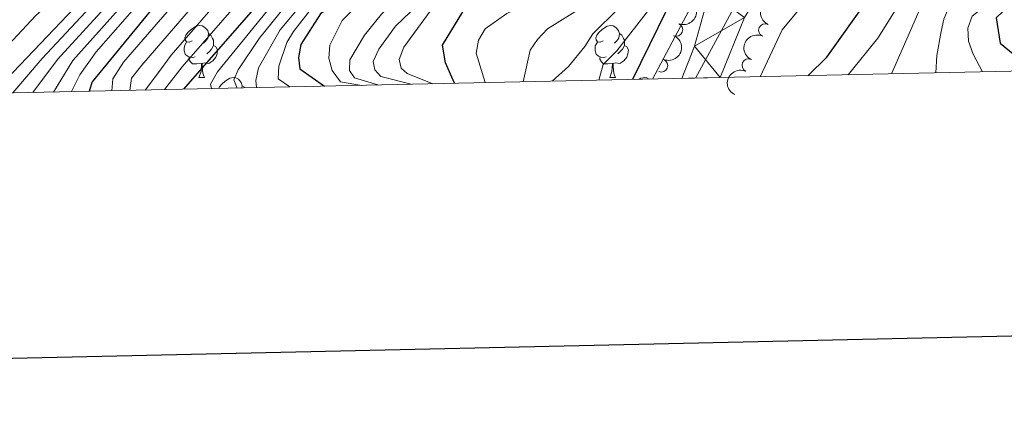
# Model space of a CAD drawing. Units: metres. Extents: x 647655 to 652174, y 727509 to 730575.
# Drawn here: x 648663 to 648853, y 727860 to 727938 of the extents above; entities that cross this region are included whole.
import ezdxf

# ---------------------------------------------------------------- set-up
doc = ezdxf.new("R2010")
doc.units = ezdxf.units.M
doc.header["$MEASUREMENT"] = 0
for name, color, linetype, lineweight in [('Carátula', 7, 'Continuous', 5), ('Elementos auxiliares', 7, 'Continuous', 5), ('Entidades rústicas y varios', 7, 'Continuous', 5), ('Hidrografía', 7, 'Continuous', 5), ('Otros límites administrativos', 7, 'Continuous', 5), ('Relieve y altimetría', 7, 'Continuous', 5)]:
    doc.layers.add(name, color=color, linetype=linetype, lineweight=lineweight)

msp = doc.modelspace()

# ---------------------------------------------------------------- linework, layer by layer
at = {"layer": 'Carátula', "color": 7, "linetype": 'Continuous', "lineweight": 25, "flags": 128}
msp.add_lwpolyline([(648465.3400000001, 730283.54), (648519.81, 727869.1699999999), (652073.8899999999, 727949.3500000001), (652019.48, 730360.72), (648465.3400000001, 730283.54)], dxfattribs=at)
at = {"layer": 'Carátula', "color": 7, "linetype": 'Continuous', "lineweight": 5}
msp.add_3dface([(647719.94, 727509.22), (652173.8899999999, 727605.94), (652109.4099999999, 730575.24), (647655.46, 730478.52)], dxfattribs=at)
at = {"layer": 'Elementos auxiliares', "color": 250, "linetype": 'Continuous', "lineweight": 5}
msp.add_3dface([(648589.0800000001, 727922), (648539.3999999999, 730235.3), (651951.81, 730309.47), (652002.6499999999, 727996.1300000001)], dxfattribs=at)
at = {"layer": 'Entidades rústicas y varios', "color": 92, "linetype": 'Continuous', "lineweight": 5}
for p, q in [((648697.73, 727926.5700000001), (648698.8600000001, 727926.5700000001)), ((648777.06, 727926.5700000001), (648778.1799999999, 727926.5700000001))]:
    msp.add_line(p, q, dxfattribs=at)
at = {"layer": 'Entidades rústicas y varios', "color": 92, "linetype": 'Continuous', "lineweight": 5, "flags": 128}
for points in [[(648696.4299999999, 727933.6300000001), (648695.8999999999, 727933.3600000001), (648695.3700000001, 727933.4199999999), (648695.1100000001, 727933.79), (648695.05, 727934.21), (648695.21, 727934.73), (648695.69, 727935.3300000001), (648696.3300000001, 727935.8600000001), (648697.23, 727936.44), (648697.97, 727936.6000000001), (648698.3999999999, 727936.55), (648698.9299999999, 727936.23), (648699.46, 727935.6499999999), (648699.6200000001, 727935.01), (648699.51, 727934.1599999999), (648699.0800000001, 727933.6300000001), (648698.6599999999, 727933.2)], [(648775.76, 727933.6300000001), (648775.23, 727933.3600000001), (648774.7, 727933.4199999999), (648774.4299999999, 727933.79), (648774.3800000001, 727934.21), (648774.54, 727934.73), (648775.02, 727935.3300000001), (648775.6499999999, 727935.8600000001), (648776.55, 727936.44), (648777.3, 727936.6000000001), (648777.72, 727936.55), (648778.25, 727936.23), (648778.78, 727935.6499999999), (648778.94, 727935.01), (648778.8300000001, 727934.1599999999), (648778.4099999999, 727933.6300000001), (648777.99, 727933.2)], [(648699.6200000001, 727935.01), (648700.0900000001, 727934.69), (648700.4099999999, 727934.05), (648700.5700000001, 727933.73), (648700.5700000001, 727933.1499999999), (648700.5700000001, 727932.73), (648700.2, 727932.04), (648699.78, 727931.56), (648699.3, 727931.1400000001)], [(648778.94, 727935.01), (648779.4199999999, 727934.69), (648779.73, 727934.05), (648779.8899999999, 727933.73), (648779.8899999999, 727933.1499999999), (648779.8899999999, 727932.73), (648779.52, 727932.04), (648779.1000000001, 727931.56), (648778.6200000001, 727931.1400000001)], [(648697.02, 727930.55), (648696.5900000001, 727930.3900000001), (648696.01, 727930.45), (648695.53, 727930.6599999999), (648695.1100000001, 727931.0800000001), (648694.8899999999, 727931.6699999999), (648694.8899999999, 727932.0900000001), (648694.95, 727932.6699999999), (648695.3700000001, 727933.3600000001)], [(648700.5700000001, 727932.73), (648701.02, 727932.48), (648701.3700000001, 727931.8600000001), (648701.26, 727931.1400000001), (648701.05, 727930.5), (648700.46, 727929.76), (648699.6699999999, 727929.28), (648698.8200000001, 727929.3800000001), (648698.3899999999, 727929.25)], [(648776.3400000001, 727930.55), (648775.9199999999, 727930.3900000001), (648775.3300000001, 727930.45), (648774.8600000001, 727930.6599999999), (648774.4299999999, 727931.0800000001), (648774.22, 727931.6699999999), (648774.22, 727932.0900000001), (648774.27, 727932.6699999999), (648774.7, 727933.3600000001)], [(648779.8899999999, 727932.73), (648780.3500000001, 727932.48), (648780.69, 727931.8600000001), (648780.5800000001, 727931.1400000001), (648780.3700000001, 727930.5), (648779.79, 727929.76), (648778.99, 727929.28), (648778.1399999999, 727929.3800000001), (648777.71, 727929.25)], [(648698.28, 727929.25), (648697.3899999999, 727929.1699999999), (648696.54, 727929.1699999999), (648696.1200000001, 727929.6000000001), (648695.8, 727930.0700000001), (648695.8, 727930.3900000001)], [(648777.6000000001, 727929.25), (648776.71, 727929.1699999999), (648775.8700000001, 727929.1699999999), (648775.44, 727929.6000000001), (648775.1200000001, 727930.0700000001), (648775.1200000001, 727930.3900000001)], [(648697.73, 727926.5700000001), (648698.1699999999, 727927.73), (648698.28, 727929.25), (648698.3899999999, 727929.25), (648698.4199999999, 727928.6699999999), (648698.46, 727927.98), (648698.53, 727927.3700000001), (648698.6399999999, 727926.97), (648698.8600000001, 727926.5700000001)], [(648777.06, 727926.5700000001), (648777.49, 727927.73), (648777.6000000001, 727929.25), (648777.71, 727929.25), (648777.75, 727928.6699999999), (648777.78, 727927.98), (648777.8500000001, 727927.3700000001), (648777.97, 727926.97), (648778.1799999999, 727926.5700000001)], [(648701.6100000001, 727924.44), (648701.69, 727924.7), (648702.1699999999, 727925.29), (648702.8, 727925.8200000001), (648703.7, 727926.4099999999), (648704.45, 727926.5700000001), (648704.8700000001, 727926.51), (648705.3999999999, 727926.2), (648705.9299999999, 727925.6100000001), (648706.0900000001, 727924.97), (648706.03, 727924.54)], [(648782.71, 727926.2), (648783.03, 727926.4099999999), (648783.77, 727926.5700000001), (648784.2, 727926.51), (648784.6599999999, 727926.24)], [(648706.0900000001, 727924.97), (648706.5700000001, 727924.6599999999), (648706.6200000001, 727924.55)]]:
    msp.add_lwpolyline(points, dxfattribs=at)
at = {"layer": 'Entidades rústicas y varios', "color": 92, "linetype": 'Continuous', "lineweight": 5, "extrusion": (-0.08806894773040772, 0.2081225654792313, 0.974129795347623)}
msp.add_arc((-881178.8860224029, -406631.3229147685, 94872.12711046972), 2.516055640060342, 45.36446333574664, 225.9090503451193, dxfattribs=at)
at = {"layer": 'Entidades rústicas y varios', "color": 92, "linetype": 'Continuous', "lineweight": 5, "extrusion": (0.07843137988991762, -0.2119425876612854, 0.9741297953476229)}
for centre in [(861118.1795853834, 445800.7171710784, -102885.5574506264), (861112.8198406306, 445795.6066429066, -102884.3718545774), (861107.460095878, 445790.4961147348, -102883.1862585284)]:
    msp.add_arc(centre, 2.516055640060342, 45.36446333574664, 225.9090503451193, dxfattribs=at)
at = {"layer": 'Entidades rústicas y varios', "color": 92, "linetype": 'Continuous', "lineweight": 5}
for centre, radius, start, end in [((648789.89919591, 727935.7721137286, 523.8740539271342), 1.250091938746998, 248.2891528991421, 67.50270731813751), ((648807.0426826507, 727935.6732894175, 522.7), 1.250091938746998, 65.66053636002414, 244.8740907790196), ((648787.0079576124, 727928.8525885681, 523.9785177848007), 1.250091938746999, 248.289160042107, 67.50271446110234), ((648803.8368329837, 727928.8929850061, 522.7), 1.250091938746998, 65.66053636002414, 244.8740907790196)]:
    msp.add_arc(centre, radius, start, end, dxfattribs=at)
at = {"layer": 'Entidades rústicas y varios', "color": 92, "linetype": 'Continuous', "lineweight": 5, "extrusion": (-0.08806897367668401, 0.2081225544998277, 0.974129795347623)}
msp.add_arc((-881173.5788519308, -406626.082262658, 94871.01856498064), 2.516055640060342, 45.36446333574664, 225.9090503451193, dxfattribs=at)
at = {"layer": 'Hidrografía', "color": 142, "linetype": 'Continuous', "lineweight": 15}
for points in [[(648865.98, 728186.21, 521.0600000000001), (648864.8200000001, 728178.6300000001, 521.0600000000001), (648862.8300000001, 728170.1400000001, 521.0600000000001), (648853.01, 728133.3500000001, 521.0600000000001), (648850.47, 728121.1000000001, 521.0600000000001), (648848.94, 728111.22, 521.0600000000001), (648848.5, 728106.1300000001, 521.0600000000001), (648840.2, 728059.01, 521.0600000000001), (648838.8899999999, 728051.73, 520.65), (648837.71, 728048.96, 520.65), (648826.8800000001, 728017.26, 520.65), (648817.97, 727994.02, 520.65), (648812.6499999999, 727982.1499999999, 520.19), (648796.3400000001, 727943.1000000001, 519.74), (648793.3999999999, 727932.5900000001, 519.0600000000001), (648790.95, 727926.3800000001, 518.83)], [(648798.3700000001, 727926.54, 518.83), (648803.0800000001, 727938.1499999999, 519.29), (648809.95, 727949.28, 519.76), (648816.23, 727961.72, 519.76)]]:
    msp.add_polyline3d(points, dxfattribs=at)
at = {"layer": 'Otros límites administrativos', "color": 250, "linetype": 'Continuous', "lineweight": 5, "ltscale": 0.5}
msp.add_polyline3d([(648793.6200000001, 727926.44, 518.83), (648815.6699999999, 727966.97, 519.84), (648834.72, 728006.54, 521.08), (648837.3, 728012.55, 520.72), (648840.1699999999, 728020.6300000001, 520.65), (648844.8, 728035.4199999999, 521.05), (648853.0800000001, 728073.29, 522.01), (648855.6699999999, 728086.1599999999, 522.1800000000001), (648859.1499999999, 728098.54, 522.84), (648866.0800000001, 728133.3400000001, 523.3100000000001), (648872.29, 728162.4299999999, 522.84), (648874.8700000001, 728170.8900000001, 523.19), (648877.6300000001, 728181.04, 523.54), (648897.26, 728247.4199999999, 522.41)], dxfattribs=at)
at = {"layer": 'Relieve y altimetría', "color": 30, "linetype": 'Continuous', "lineweight": 5}
msp.add_line((648727.8200000001, 727926.51, 565), (648732.28, 727925.1100000001, 565), dxfattribs=at)
at = {"layer": 'Relieve y altimetría', "color": 30, "linetype": 'Continuous', "lineweight": 25, "flags": 128}
for points, elevation in [([(648874.21, 728242.29), (648860.3999999999, 728186.8200000001), (648857.81, 728174.6100000001), (648854.75, 728163.3500000001), (648848.54, 728140.52), (648846.6200000001, 728129.5800000001), (648838.3200000001, 728071.6400000001), (648835.1100000001, 728054.0900000001), (648832.21, 728040.8400000001), (648823.4299999999, 728015.5800000001), (648811.6100000001, 727985.8400000001), (648808.4199999999, 727979.4299999999), (648800, 727964.6200000001), (648796.21, 727956.25), (648781.48, 727926.1799999999)], 525), ([(648815.3500000001, 727926.9099999999), (648818.9299999999, 727930.46), (648826.78, 727941.54), (648832.3800000001, 727947.2), (648838.8600000001, 727951.8300000001), (648840.73, 727953.52), (648842.04, 727955.8600000001), (648842.1000000001, 727957.1400000001), (648842.1399999999, 727957.8900000001), (648839.47, 727968.7), (648838.49, 727977.72), (648838.6399999999, 727982.8500000001), (648839.96, 727991.51), (648840.75, 727994.22), (648846.78, 728015.01), (648852.8400000001, 728039.1300000001), (648859.2, 728072.6000000001), (648870.8200000001, 728142.1200000001), (648878.01, 728172.0800000001), (648885.24, 728198.98), (648888.1799999999, 728206.6699999999)], 525), ([(648747.1000000001, 727925.4299999999), (648745.3300000001, 727929.3700000001), (648744.79, 727932.79), (648750.28, 727941.94), (648751.96, 727943.9199999999), (648756.0700000001, 727947.4199999999), (648762.6200000001, 727951.44), (648769.8, 727954.3700000001), (648779.3999999999, 727959.1699999999), (648785.19, 727964.6499999999), (648799.1699999999, 727986.79), (648816.5, 728029.6799999999), (648826.74, 728064.49), (648837.22, 728132.73), (648840.1499999999, 728149.06), (648841.5800000001, 728159.24), (648841.5, 728164.51), (648839.31, 728171.3300000001), (648835.4199999999, 728177.1499999999), (648831.5800000001, 728180.3999999999), (648829.95, 728182.3300000001), (648829.76, 728186.98), (648830.3999999999, 728189.99)], 550), ([(648694.8300000001, 727924.3), (648710.52, 727942.3300000001), (648714.8700000001, 727946.3200000001), (648720.6499999999, 727952.53), (648726.6300000001, 727961.69), (648730.48, 727965.9099999999), (648737.76, 727969.94), (648755.53, 727977.0800000001), (648760.3899999999, 727979.6000000001), (648763.0700000001, 727980.6200000001), (648770.1100000001, 727984.6499999999), (648785.31, 727998.8500000001), (648788.6699999999, 728003.31), (648793.6699999999, 728012.95), (648798.3400000001, 728028.6400000001), (648817.7, 728112.1300000001)], 600), ([(648884.6699999999, 728091.6499999999), (648881.3700000001, 728069.8400000001), (648878.8300000001, 728049.55), (648868.4199999999, 728019.5800000001), (648863.6599999999, 728004.4299999999), (648861.44, 727995.8999999999), (648859.5, 727988.3999999999), (648859.47, 727985.73), (648859.96, 727983.28), (648861.26, 727981.21), (648871.3300000001, 727973.9299999999), (648870.5800000001, 727970.3200000001), (648864.6000000001, 727956.51), (648859.9199999999, 727945.52), (648857.6100000001, 727942.28), (648853.8800000001, 727940.1599999999), (648851.6499999999, 727938.05), (648852.3899999999, 727933.1699999999), (648858.8899999999, 727927.8600000001)], 550), ([(648787.5, 728088.6599999999), (648778.3700000001, 728052.03), (648775.7, 728045.02), (648772.9199999999, 728039.6599999999), (648769.97, 728035.6200000001), (648767.5, 728032.95), (648761.9199999999, 728027.8400000001), (648756.05, 728023.23), (648737.52, 728011.1499999999), (648721.95, 728002.48), (648714.6399999999, 727998.9299999999), (648704.25, 727991.19), (648700.3700000001, 727987.69), (648697.3300000001, 727983.3600000001), (648696.31, 727980.8999999999), (648696.4199999999, 727973.1200000001), (648697.01, 727967.55), (648696.81, 727964.8500000001), (648696.1100000001, 727962.3900000001), (648694.6699999999, 727960.4099999999), (648692.8200000001, 727958.73), (648688.1399999999, 727955.1699999999), (648657.9099999999, 727923.49)], 650), ([(648823.6499999999, 728086.8500000001), (648815.1000000001, 728052.8500000001), (648806.98, 728024.74), (648802.5, 728013.56), (648785.3899999999, 727979.98), (648778.55, 727971.31), (648776.3700000001, 727969.5700000001), (648764.98, 727962.04), (648760.3700000001, 727959.52), (648752.81, 727956.95), (648739.4299999999, 727951.3600000001), (648721.26, 727938.8300000001), (648717.4299999999, 727932.8900000001), (648716.98, 727930.44), (648717.26, 727928.23), (648722.02, 727924.8900000001)], 575), ([(648798.4199999999, 728073.49), (648794.0800000001, 728056.69), (648781.3899999999, 728021.96), (648775.71, 728012.72), (648771.6399999999, 728008.1599999999), (648769.6300000001, 728006.5), (648764.3, 728002.8300000001), (648759.71, 728000.3200000001), (648757.3800000001, 727999.3600000001), (648750.22, 727995.26), (648737.31, 727990.6499999999), (648724.5800000001, 727985.03), (648712.52, 727978.27), (648710.26, 727974.4299999999), (648707.1100000001, 727963.98), (648706.1499999999, 727961.6699999999), (648704.5800000001, 727959.1599999999), (648677.1399999999, 727925.73), (648676.5800000001, 727923.8999999999)], 625)]:
    msp.add_lwpolyline(points, dxfattribs=dict(at, elevation=elevation))
at = {"layer": 'Relieve y altimetría', "color": 30, "linetype": 'Continuous', "lineweight": 5, "flags": 128}
for points, elevation in [([(648753.01, 727925.56), (648751.28, 727931.27), (648751.72, 727933.73), (648753.03, 727935.95), (648757.19, 727938.8800000001), (648762.76, 727941.45), (648767.24, 727944.78), (648769.6699999999, 727947.1499999999), (648775.98, 727952.23), (648786.5700000001, 727962.78), (648788.94, 727965.71), (648800.94, 727985.8999999999), (648818.4199999999, 728028.9299999999), (648828.4099999999, 728063.8700000001), (648838.8500000001, 728132.3), (648843.0700000001, 728155.97), (648843.47, 728166.3600000001), (648835.8899999999, 728186.95), (648838.23, 728206.0900000001)], 545), ([(648760.3400000001, 727925.72), (648761.71, 727931.8400000001), (648763.1300000001, 727933.9099999999), (648765.0700000001, 727935.96), (648771.6499999999, 727940.0700000001), (648773.72, 727942.1100000001), (648781.3700000001, 727951.6100000001), (648789.5700000001, 727962.45), (648791.3500000001, 727964.6499999999), (648802.3999999999, 727984.3900000001), (648820.3400000001, 728028.1699999999), (648826.21, 728047.8600000001), (648830.0800000001, 728063.25), (648845.8500000001, 728166.71), (648842.02, 728186.9199999999), (648844.8999999999, 728206)], 540), ([(648851.5800000001, 728205.8900000001), (648848.1399999999, 728186.8800000001), (648848.55, 728167.1699999999), (648848.1300000001, 728162.94), (648842.8700000001, 728136.3900000001), (648834.6399999999, 728079.8900000001), (648832.1699999999, 728065.1000000001), (648828.25, 728047.3600000001), (648822.27, 728027.4199999999), (648805.52, 727986.3999999999), (648796.21, 727968.22), (648792.5700000001, 727962.1300000001), (648784.72, 727947.8999999999), (648781.95, 727943.71), (648778.77, 727939.8400000001), (648773.77, 727934.95), (648772.27, 727932.54), (648769.1200000001, 727928.6499999999), (648765.97, 727925.8400000001)], 535), ([(648774.96, 727926.04), (648775.8, 727929.06), (648778.44, 727931.7), (648784.53, 727939.53), (648795.5700000001, 727961.8), (648806.97, 727982.9199999999), (648814.6399999999, 728000.6300000001), (648825, 728027.99), (648830.23, 728044.1000000001), (648834.3800000001, 728062.98), (648838.6699999999, 728090.94), (648844.01, 728129.28), (648850.73, 728160.1699999999), (648852.8999999999, 728167.55), (648854.27, 728186.8500000001), (648858.26, 728205.76)], 530), ([(648882.48, 728170.5800000001), (648875.23, 728141.06), (648860.1399999999, 728052.27), (648856.8899999999, 728037.9099999999), (648847.6300000001, 728004.1499999999), (648845.26, 727989.9099999999), (648843.1699999999, 727980.8800000001), (648842.97, 727974.0700000001), (648843.3300000001, 727970.78), (648844.9199999999, 727966.98), (648850.3200000001, 727959.03), (648850.56, 727957.71), (648850.3400000001, 727956.1100000001), (648848.6000000001, 727954), (648837.76, 727946), (648832.1699999999, 727939.48), (648828.8200000001, 727934.1599999999), (648823.1000000001, 727927.0800000001)], 530), ([(648831.44, 727927.26), (648836.73, 727939.31), (648839.0700000001, 727942.78), (648843.23, 727946.5800000001), (648850.6300000001, 727951.4099999999), (648855.21, 727956.26), (648856.46, 727958.54), (648857.21, 727961.06), (648857.23, 727963.76), (648856.5800000001, 727966.2), (648855.8400000001, 727967.4099999999), (648855.26, 727968.3800000001), (648851.04, 727971.8600000001), (648849.48, 727973.8600000001), (648848.71, 727976.24), (648848.55, 727978.8700000001), (648848.8600000001, 727980.22), (648851.06, 727992.1599999999), (648852.0900000001, 728003.49), (648864.81, 728051.5900000001), (648878.26, 728132.6300000001)], 535), ([(648691.1000000001, 727924.21), (648694.53, 727928.6100000001), (648708.03, 727944.1799999999), (648714.23, 727950.4099999999), (648717.6000000001, 727954.45), (648723.55, 727964.56), (648726.44, 727967.74), (648728.4299999999, 727969.25), (648735.8400000001, 727973.27), (648751.6599999999, 727979.6400000001), (648763.26, 727985.06), (648769.49, 727989.1499999999), (648780.8999999999, 727999.1400000001), (648785.7, 728004.8300000001), (648790.95, 728014.3300000001), (648795, 728027.0900000001), (648802.5700000001, 728056.1400000001), (648814.8200000001, 728109.9199999999)], 605), ([(648684.4199999999, 727924.0700000001), (648684.77, 727926.3999999999), (648686.74, 727928.9199999999), (648703.05, 727947.8700000001), (648709.55, 727954.96), (648713.0700000001, 727960.24), (648716.81, 727969.3300000001), (648718.8400000001, 727972.3800000001), (648721.71, 727974.45), (648729.73, 727978.8999999999), (648740.27, 727983.48), (648754.8500000001, 727989.19), (648764.69, 727994.79), (648771.51, 727999.6400000001), (648777.53, 728004.94), (648781.3500000001, 728009.8500000001), (648785.96, 728017.94), (648789.7, 728028.6499999999), (648798.6499999999, 728057.55), (648802.45, 728073.0900000001), (648808.1100000001, 728099.0900000001)], 615), ([(648687.3700000001, 727924.1300000001), (648689.74, 727927.28), (648692.3800000001, 727930.8600000001), (648705.54, 727946.02), (648711.8899999999, 727952.6799999999), (648714.6799999999, 727956.28), (648716.2, 727958.6400000001), (648720.44, 727967.46), (648722.29, 727969.7), (648726.3800000001, 727972.5800000001), (648733.9199999999, 727976.6100000001), (648754.74, 727985.04), (648761.25, 727988.3300000001), (648769.1000000001, 727993.46), (648778.3899999999, 728001.22), (648782.8200000001, 728006.31), (648788.8200000001, 728017.05), (648792.3500000001, 728027.8700000001), (648800.6100000001, 728056.8500000001), (648810.48, 728099.94)], 610), ([(648840.01, 727927.45), (648840.2, 727930.8200000001), (648841.05, 727935.4299999999), (648841.56, 727937.8200000001), (648842.5700000001, 727940.22), (648843.95, 727941.78), (648852.0700000001, 727946.98), (648854.72, 727949.8999999999), (648859.8500000001, 727958.98), (648861.9199999999, 727963.1799999999), (648862.6799999999, 727965.7), (648862.3400000001, 727967.53), (648861.3800000001, 727969.53), (648859.22, 727971.8300000001), (648855.19, 727974.77), (648853.6300000001, 727976.8300000001), (648852.6100000001, 727979.1400000001), (648852.3300000001, 727981.7), (648852.53, 727984.22), (648855.8600000001, 727994.8200000001), (648856.3899999999, 728003.3800000001), (648869.48, 728050.9099999999), (648876.0700000001, 728093.55)], 540), ([(648781.5700000001, 728091.8700000001), (648778.3500000001, 728070.81), (648773.78, 728050.05), (648771.76, 728045.49), (648768, 728040.23), (648751.02, 728027.3700000001), (648743.1799999999, 728021.48), (648736.6499999999, 728017.23), (648721.24, 728008.73), (648712.1499999999, 728003.1799999999), (648697.5, 727991.48), (648695.94, 727989.54), (648693.6499999999, 727985.79), (648692.5700000001, 727983.3300000001), (648692.3300000001, 727981.8300000001), (648694.3999999999, 727967.6200000001), (648694.22, 727964.8300000001), (648693.6499999999, 727963.48), (648692.0900000001, 727961.48), (648689.0900000001, 727958.6699999999), (648666.31, 727938.53), (648652.1599999999, 727923.3700000001)], 655), ([(648849.02, 727927.6400000001), (648847.19, 727931.04), (648846.3, 727933.54), (648846.2, 727936.05), (648847.02, 727938.3800000001), (648854.94, 727944.75), (648857.1499999999, 727947.54), (648861.8600000001, 727957.5900000001), (648866.8200000001, 727968.2), (648866.8999999999, 727970.53), (648866.23, 727971.8200000001), (648860.51, 727976.19), (648858.8899999999, 727978.1200000001), (648857.69, 727980.55), (648856.6000000001, 727985.26), (648856.98, 727988.6499999999), (648858.98, 727994.52), (648859.8300000001, 728003.78), (648864.69, 728021.0700000001), (648874.1599999999, 728050.23), (648880.3300000001, 728092.3700000001)], 545), ([(648708.9099999999, 727924.6000000001), (648708.72, 727926), (648709.26, 727928.3999999999), (648713.4299999999, 727935.75), (648717.76, 727940.8900000001), (648724.51, 727946.72), (648733.6399999999, 727955.55), (648735.6300000001, 727957.06), (648743.5700000001, 727960.78), (648758.4299999999, 727966.54), (648772.79, 727974.98), (648780.74, 727983.21), (648784.29, 727988.73), (648789.3400000001, 727995.4099999999), (648792.78, 728001.24), (648798.6399999999, 728012.9199999999), (648802.99, 728024.73), (648810.8800000001, 728053.8800000001), (648819.6300000001, 728090.3800000001)], 585), ([(648790.24, 728088.29), (648780.8899999999, 728051.27), (648777.2, 728041.76), (648772.8600000001, 728034.54), (648763.1100000001, 728023.5800000001), (648759.3300000001, 728020.3), (648741.02, 728008.69), (648716.19, 727995.9099999999), (648704, 727987), (648701.1699999999, 727983.8900000001), (648699.96, 727981.69), (648699.29, 727979.1400000001), (648698.8999999999, 727972.6100000001), (648699.03, 727966.8400000001), (648698.6799999999, 727964.21), (648697.48, 727961.3600000001), (648694.2, 727957.6799999999), (648689.8, 727954.0700000001), (648667.49, 727930.22), (648661.8600000001, 727923.5800000001)], 645), ([(648665.73, 727923.6599999999), (648670.46, 727930.04), (648691.46, 727952.97), (648697.26, 727958.3900000001), (648699.51, 727961.3), (648700.55, 727963.5800000001), (648701.05, 727966.1200000001), (648701.6300000001, 727974.3300000001), (648702.5, 727979.79), (648703.6100000001, 727981.97), (648705.6799999999, 727984.3900000001), (648707.56, 727986.02), (648718.0700000001, 727993.0700000001), (648742.73, 728005.1000000001), (648759.44, 728015.1000000001), (648762.6300000001, 728017.4199999999), (648766.26, 728020.8700000001), (648770.3200000001, 728025.6799999999), (648775.74, 728033.46), (648779.7, 728040.8), (648783.3300000001, 728050.27), (648786.3800000001, 728060.77), (648792.97, 728087.8999999999)], 640), ([(648715.3, 727924.74), (648713.05, 727926.28), (648713.2, 727928.77), (648714.74, 727933.28), (648715.99, 727935.4199999999), (648719.51, 727939.8700000001), (648735.48, 727952.81), (648737.53, 727954.22), (648744.73, 727957.4199999999), (648759.3999999999, 727963.03), (648761.6399999999, 727964.1499999999), (648774.5800000001, 727972.28), (648783.06, 727981.6000000001), (648790.8200000001, 727994.46), (648800.03, 728012.1200000001), (648804.77, 728024.21), (648812.99, 728053.3700000001), (648821.3700000001, 728087.3999999999)], 580), ([(648700.2, 727924.4099999999), (648699.97, 727925.25), (648701.3700000001, 727927.6599999999), (648712.3999999999, 727941.21), (648721.94, 727950.5900000001), (648729.95, 727961.02), (648731.81, 727962.7), (648738.78, 727966.51), (648756.5, 727973.5700000001), (648764.8999999999, 727977.8600000001), (648771.24, 727981.8500000001), (648774.3800000001, 727984.6400000001), (648786.7, 727997.78), (648789.8500000001, 728002.29), (648794.98, 728012.1799999999), (648799.4299999999, 728025.78), (648814.1200000001, 728086.56)], 595), ([(648705.1499999999, 727924.52), (648704.49, 727926.1000000001), (648705.3200000001, 727928.03), (648709.3700000001, 727934.05), (648714.27, 727940.0900000001), (648723.22, 727948.6599999999), (648731.8, 727958.28), (648733.72, 727959.8800000001), (648742.3999999999, 727964.1499999999), (648757.47, 727970.06), (648770.99, 727977.69), (648776.78, 727982.95), (648782, 727989.6599999999), (648787.8300000001, 727996.3600000001), (648791.31, 728001.76), (648796.29, 728011.4099999999), (648801.21, 728025.26), (648808.77, 728054.3999999999), (648816.3600000001, 728086.02)], 590), ([(648824.8800000001, 728086.3300000001), (648817.28, 728054.95), (648808.4199999999, 728024.5700000001), (648803.71, 728012.8400000001), (648791.73, 727988.3900000001), (648786.7, 727979.02), (648779.8800000001, 727969.98), (648775.31, 727966.3900000001), (648765.94, 727960.51), (648760.8200000001, 727957.8999999999), (648753.1000000001, 727954.98), (648735.3800000001, 727945.73), (648728.01, 727940.1400000001), (648725.44, 727937.52), (648723.02, 727932.8), (648722.8700000001, 727930.31), (648723.51, 727927.8900000001), (648725.0900000001, 727925.69), (648729.1699999999, 727925.04)], 570), ([(648826.1100000001, 728085.81), (648821.8500000001, 728065.77), (648811.77, 728030.1400000001), (648809.8500000001, 728024.3999999999), (648804.9199999999, 728012.1300000001), (648794.3600000001, 727989.48), (648787.99, 727978.0800000001), (648781.21, 727968.6499999999), (648776.3300000001, 727964.5800000001), (648766.9099999999, 727958.97), (648754.3800000001, 727953.4199999999), (648736.5700000001, 727942.23), (648732.98, 727938.75), (648729.73, 727934.73), (648726.8999999999, 727929.94), (648726.8400000001, 727927.9299999999), (648727.8200000001, 727926.51)], 565), ([(648742.9099999999, 727925.3400000001), (648737.96, 727927.3300000001), (648736.8, 727928.3700000001), (648736.4199999999, 727930.04), (648737.31, 727932.3900000001), (648743.81, 727941.28), (648756.9299999999, 727950.3), (648777.49, 727960.3600000001), (648783.8600000001, 727965.98), (648791.6399999999, 727977.8600000001), (648797.5700000001, 727987.69), (648807.3300000001, 728010.69), (648814.97, 728029.99), (648825.1499999999, 728065.0800000001), (648828.55, 728084.78)], 555), ([(648795.8200000001, 728074.8900000001), (648790.6499999999, 728055.3700000001), (648785.6000000001, 728041.21), (648778.31, 728023.94), (648772.56, 728015.44), (648769.3, 728011.8), (648764.8800000001, 728008.3900000001), (648759.6499999999, 728005.1000000001), (648755.45, 728003.04), (648748.45, 727998.94), (648737.3800000001, 727994.6000000001), (648723.1499999999, 727988.0800000001), (648710.8700000001, 727980.8500000001), (648709.02, 727979.1100000001), (648707.6699999999, 727976.22), (648705.0900000001, 727964.69), (648704.29, 727962.3300000001), (648703.01, 727960.1400000001), (648677.94, 727931.5), (648674.8, 727927.06), (648673.2, 727923.8300000001)], 630), ([(648680.95, 727923.99), (648681.1699999999, 727926.3200000001), (648683.22, 727929.51), (648707.21, 727957.24), (648710.0900000001, 727962.1100000001), (648714.1399999999, 727973.3400000001), (648715.6799999999, 727975.3200000001), (648727.79, 727982.27), (648738.79, 727987.0700000001), (648752.8700000001, 727992.3999999999), (648764.46, 727998.8600000001), (648769.54, 728002.3600000001), (648773.8899999999, 728005.8500000001), (648778.53, 728011.28), (648783.04, 728018.8700000001), (648786.1000000001, 728026.7), (648796.1699999999, 728056.44), (648800.44, 728073.3)], 620), ([(648762.1499999999, 728011.76), (648746.69, 728002.6200000001), (648734.77, 727997.3900000001), (648719.51, 727989.98), (648709.21, 727983.44), (648707.0900000001, 727981.22), (648705.56, 727979.1799999999), (648705.0900000001, 727978), (648703.0700000001, 727965.4099999999), (648702.4299999999, 727962.99), (648701.25, 727960.72), (648698.6200000001, 727957.3800000001), (648693.3400000001, 727952.1000000001), (648673.44, 727929.8600000001), (648669.7, 727923.75)], 635), ([(648785.3200000001, 727926.26), (648798.29, 727950.71), (648810, 727978.49), (648812.56, 727982.69), (648818.8800000001, 727981.0700000001), (648821.95, 727979.47), (648824.6799999999, 727975.77), (648826.97, 727968.3900000001), (648827.3700000001, 727965.6699999999), (648827.26, 727962.8700000001), (648826.44, 727959.54), (648825.05, 727955.6599999999), (648819.4099999999, 727946.77), (648810.3500000001, 727935.76), (648806.0700000001, 727926.71)], 520), ([(648755.6499999999, 727951.8600000001), (648741.46, 727941.98), (648735.71, 727936.45), (648732.46, 727932.02), (648731.4199999999, 727929.6699999999), (648731.73, 727928.05), (648732.8999999999, 727926.73), (648738.72, 727925.25)], 560)]:
    msp.add_lwpolyline(points, dxfattribs=dict(at, elevation=elevation))

# ---------------------------------------------------------------- meshes
at = {"layer": 'Hidrografía', "color": 154, "linetype": 'Continuous', "lineweight": 15}
mesh = msp.add_polyface(dxfattribs=at)
corners = [(648816.2300000002, 727961.72, 519.7600000000033), (648809.95, 727949.2800000003, 519.7599999999948), (648803.0800000001, 727938.1500000001, 519.2899999999896), (648798.3700000001, 727926.5400000003, 518.8299999999983), (648790.9500000002, 727926.3800000001, 518.8300000000005), (648793.4000000001, 727932.5900000001, 519.0600000000031), (648796.3400000001, 727943.1000000003, 519.74), (648812.6500000001, 727982.1500000001, 520.1899999999958), (648817.97, 727994.0200000003, 520.6500000000023), (648826.8800000001, 728017.2600000002, 520.6500000000007), (648837.7100000002, 728048.96, 520.6500000000002), (648838.8900000004, 728051.7300000002, 520.650000000009), (648840.2000000002, 728059.0100000002, 521.060000000003), (648848.5, 728106.1300000001, 521.0599999999943), (648848.9400000002, 728111.2200000002, 521.0600000000067), (648850.47, 728121.1000000003, 521.0599999999982), (648853.01, 728133.3500000003, 521.0599999999947), (648862.8300000001, 728170.1400000004, 521.0599999999946), (648864.8200000001, 728178.6300000004, 521.0599999999973), (648865.98, 728186.2100000002, 521.0600000000047), (648870.28, 728204.4000000001, 521.0599999999989), (648882.44, 728241.8, 521.0599999999971), (648886.9099999999, 728253.9700000002, 521.0599999999994), (648889.0199999998, 728258.5100000002, 521.0599999999919), (648892.4099999999, 728264.3200000003, 521.0599999999951), (648896.7900000003, 728270.4500000002, 521.2600000000036), (648904.5900000003, 728280.1700000002, 521.8899999999991), (648935.69, 728316.4299999999, 521.9699999999973), (648964.7500000002, 728347.4299999999, 521.9700000000013), (648976.3800000004, 728360.6300000004, 521.9700000000057), (648987.4100000001, 728374.1200000003, 521.9700000000088), (649011.5700000001, 728405.0200000003, 521.9700000000007), (649015.9900000002, 728411.4100000001, 521.9700000000063), (649018.0500000003, 728415.76, 521.9700000000009), (649018.8700000001, 728419.0500000003, 521.9699999999963), (649019.1399999999, 728421.3500000003, 522.8799999999951), (649019.95, 728428.73, 523.4100000000022), (649022.0800000001, 728448.7800000005, 522.3499999999941), (649022.6100000001, 728454.1600000001, 522.8799999999983), (649022.7200000002, 728456.9200000002, 523.7900000000013), (649025.0700000001, 728501.8900000004, 524.3000000000052), (649028.0700000003, 728562.2500000002, 524.3000000000028), (649031.8600000003, 728594.45, 524.2999999999981), (649040.4800000002, 728630.4100000001, 524.2999999999996), (649047.72, 728645.8700000001, 524.300000000007), (649057.0700000001, 728665.8700000003, 524.2999999999981), (649060.3600000001, 728670.8200000003, 524.3000000000004), (649073.99, 728699.8100000003, 524.299999999996), (649084.4300000002, 728737.0100000002, 524.3000000000096), (649093.45, 728786.7500000002, 526.1299999999977), (649094.8999999999, 728791.6700000002, 526.1299999999903), (649100.0000000002, 728817.77, 526.1300000000006), (649102.3600000001, 728823.6200000001, 526.1299999999975), (649109.5900000001, 728850.6699999999, 526.1299999999941), (649107.3100000003, 728879.1100000003, 526.1300000000015), (649105.6500000001, 728887.0400000003, 526.1300000000037), (649103.0800000001, 728894.6500000001, 526.1299999999982), (649092.96, 728915.9199999999, 527.0399999999913), (649086.6000000001, 728921.1799999999, 527.0399999999996), (649083.9199999999, 728925.8900000004, 527.0399999999948), (649081.7, 728931.0600000003, 527.0400000000031), (649080.69, 728936.8600000003, 527.0400000000043), (649080.8000000003, 728939.9200000002, 527.0400000000024), (649081.77, 728945.9000000001, 527.0400000000013), (649085.45, 728955.3000000003, 527.0399999999944), (649088.5700000003, 728961.4700000002, 527.0399999999981), (649093.5200000003, 728968.1300000004, 527.0400000000091), (649096.98, 728972.1600000001, 527.0399999999971), (649102.2500000002, 728977.29, 527.040000000002), (649104.51, 728979.7800000003, 527.9499999999965), (649108.7400000002, 728983.5200000003, 527.9500000000006), (649116.3200000001, 728987.9200000002, 527.9500000000004), (649127.4100000001, 728993.3000000003, 527.9499999999974), (649131.0700000003, 728994.1200000003, 527.9500000000032), (649138.2900000003, 728994.8300000001, 527.9500000000033), (649180.3500000003, 728995.0400000003, 527.9500000000006), (649196.1300000001, 728993.7500000002, 527.9499999999994), (649203.3400000001, 728992.6500000001, 527.9500000000043), (649212.56, 728990.6500000001, 527.9499999999971), (649233.75, 728986.55, 527.0399999999973), (649242.06, 728983.6200000003, 527.0399999999936), (649260.8700000003, 728974.8800000004, 527.0400000000003), (649280.27, 728967.3800000004, 527.0399999999972), (649296.9199999999, 728959.8300000003, 527.0399999999987), (649299.8400000001, 728958.96, 527.0399999999985), (649306.0000000002, 728956.45, 527.0400000000049), (649324.9199999999, 728950.7800000003, 527.039999999997), (649339.5100000002, 728947.1799999999, 527.0399999999972), (649345.19, 728946.3500000003, 527.0399999999922), (649357.7600000002, 728945.1700000002, 527.0399999999994), (649379.6599999999, 728944.2800000003, 527.0400000000038), (649392.3800000001, 728943.2600000002, 527.0399999999972), (649401.4099999999, 728943.2400000002, 527.0400000000006), (649412.7500000002, 728942.6600000001, 527.0400000000024), (649436.3200000003, 728942.56, 527.0400000000019), (649459.6000000003, 728941.8600000003, 527.0399999999987), (649469.5400000003, 728942.1600000001, 527.0400000000025), (649493.29, 728940.54, 528.8600000000044), (649498.9600000002, 728940.48, 528.8600000000027), (649508.4300000002, 728941.5500000003, 528.860000000001), (649511.9400000002, 728942.21, 528.860000000007), (649514.8300000003, 728943.3300000003, 528.8600000000073), (649528.2, 728950.1200000001, 528.8599999999991), (649538.2, 728956.55, 528.8600000000018), (649550.79, 728964.0900000001, 528.8599999999999), (649561.1200000001, 728968.69, 528.8599999999942), (649564.1599999999, 728970.1200000003, 529.7800000000021), (649569.19, 728971.7300000002, 529.7800000000049), (649572.0900000001, 728972.23, 529.7800000000012), (649587.22, 728973.8500000001, 529.7799999999959), (649603.6000000001, 728973.6400000001, 529.7799999999953), (649613.1000000001, 728972.5700000001, 529.7800000000002), (649622.6300000004, 728970.4200000002, 529.7800000000028), (649624.9500000002, 728968.9200000002, 530.6899999999977), (649624.5, 728968.1500000001, 530.6899999999983), (649622.8300000001, 728967.2100000002, 530.689999999994), (649619.9299999999, 728966.7000000002, 530.6900000000055), (649609.06, 728966.99, 530.690000000002), (649602.9500000002, 728966.2800000003, 530.6900000000004), (649600.2, 728965.4800000002, 530.6899999999941), (649598.8500000001, 728964.0800000001, 530.6900000000047), (649599.1699999999, 728963.0100000002, 530.6900000000021), (649600.8700000001, 728961.81, 530.6900000000054), (649607.6499999999, 728959.1600000001, 530.6900000000038), (649610.72, 728958.2900000003, 530.689999999996), (649614.2500000002, 728957.7400000002, 530.6900000000054), (649626.8200000001, 728957.0100000002, 530.6899999999964), (649630.02, 728957.3700000003, 530.6899999999965), (649641.9300000002, 728959.8500000003, 530.6899999999998), (649650.6100000001, 728962.2800000003, 530.6900000000026), (649663.3999999999, 728966.9200000002, 530.6899999999989), (649666.45, 728967.7300000002, 530.6900000000029), (649669.2, 728967.9300000002, 530.6899999999914), (649671.02, 728967.7700000003, 530.689999999999), (649670.99, 728955.5300000003, 540.769999999996), (649666.8800000001, 728955.8700000003, 530.6899999999964), (649652.69, 728950.8300000001, 530.6900000000002), (649643.1500000001, 728948.1600000001, 530.690000000003), (649630.2800000003, 728945.4800000002, 530.6900000000021), (649625.46, 728944.94, 530.6900000000019), (649611.25, 728945.7600000002, 530.6899999999971), (649606.4000000001, 728946.5300000003, 530.690000000007), (649602.03, 728947.7600000002, 530.6899999999979), (649595.7500000002, 728950.2200000002, 530.689999999998), (649589.1300000001, 728952.03, 529.7799999999999), (649587.3700000003, 728953.8000000003, 529.7800000000046), (649586.26, 728955.7800000003, 529.7800000000018), (649584.25, 728957.2600000002, 529.779999999991), (649581.04, 728958.3999999999, 529.780000000003), (649577.8400000003, 728958.7100000002, 529.78), (649574.6300000004, 728958.1900000002, 529.7799999999942), (649572.31, 728957.2400000002, 529.7799999999952), (649569.75, 728955.0600000003, 529.7800000000038), (649565.7400000002, 728950.7700000003, 529.7800000000001), (649563.7100000002, 728949.3000000003, 529.7800000000032), (649558.2, 728947.1000000003, 529.4699999999955), (649550.6000000001, 728944.6700000002, 528.8399999999903), (649531.4100000001, 728939.1400000004, 528.0200000000062), (649521.47, 728936.6700000002, 527.9200000000042), (649511.6300000004, 728934.9299999999, 527.9900000000031), (649503.3400000001, 728934.2400000005, 527.6899999999965), (649485.8900000004, 728933.46, 526.370000000002), (649474.1200000001, 728933.21, 526.1299999999927), (649401.0000000002, 728934.9300000002, 526.1200000000104), (649356.25, 728935.8, 525.219999999996), (649346.3300000001, 728936.94, 525.2199999999971), (649327.6799999999, 728940.2, 525.2199999999937), (649315.4600000002, 728943.1200000003, 525.3300000000047), (649305.9200000002, 728946.1100000003, 525.5800000000015), (649294.1799999999, 728950.4600000002, 525.9399999999961), (649284.9099999999, 728954.28, 526.1299999999952), (649265.3, 728963.1400000004, 526.4900000000022), (649251.24, 728968.49, 526.8600000000009), (649239.1799999999, 728971.6300000004, 527.0299999999966), (649214.1100000001, 728975.4400000002, 527.0399999999979), (649209.8300000001, 728976.1200000001, 527.9499999999955), (649200.6500000001, 728978.1100000003, 527.9500000000045), (649194.4100000001, 728979.0700000003, 527.9500000000033), (649179.7900000003, 728980.2600000002, 527.9499999999986), (649138.21, 728980.0600000003, 527.9500000000013), (649132.3200000001, 728979.2500000002, 527.9499999999974), (649123.26, 728974.8600000001, 527.9499999999969), (649117.4299999999, 728971.4800000002, 527.9499999999974), (649114.9100000001, 728969.25, 527.9500000000044), (649112.8899999999, 728967.0200000003, 527.0399999999944), (649107.7600000002, 728962.0300000003, 527.0399999999979), (649101.1900000002, 728953.6700000002, 527.0399999999994), (649098.96, 728949.2600000002, 527.039999999993), (649096.1100000003, 728941.9800000002, 527.0400000000029), (649095.52, 728937.8700000003, 527.0400000000044), (649095.9600000002, 728935.3, 527.0400000000016), (649098.1100000001, 728930.8400000001, 527.0399999999988), (649104.9000000001, 728925.2200000002, 527.0400000000016), (649116.8, 728900.21, 526.1299999999966), (649119.9299999999, 728890.9300000004, 526.1299999999956), (649121.97, 728881.2200000002, 526.1300000000019), (649124.53, 728849.3100000003, 526.1299999999949), (649116.3999999999, 728818.9300000002, 526.1299999999983), (649114.23, 728813.5500000003, 526.1299999999973), (649109.2700000003, 728788.1500000001, 526.1300000000019), (649107.8500000003, 728783.3300000001, 526.1300000000034), (649098.8500000001, 728733.6900000002, 524.2999999999977), (649087.8899999999, 728694.6300000004, 524.2999999999967), (649073.27, 728663.55, 524.3000000000039), (649069.99, 728658.6100000003, 524.2999999999996), (649054.49, 728625.4900000002, 524.2999999999905), (649046.8500000003, 728594.0100000002, 524.3000000000031), (649042.81, 728561.0400000003, 524.2999999999994), (649033.3300000001, 728501.46, 524.3000000000012), (649030.9800000002, 728456.54, 523.7900000000009), (649030.8600000003, 728453.5900000003, 522.8800000000005), (649030.3100000003, 728447.9400000002, 522.3500000000091), (649028.1699999999, 728427.8400000003, 523.4099999999958), (649027.3600000003, 728420.4300000002, 522.8800000000118), (649027.0600000003, 728417.8600000003, 521.969999999998), (649025.8100000003, 728412.8300000001, 521.9699999999996), (649023.1799999999, 728407.2600000002, 521.9699999999982), (649018.23, 728400.1200000003, 521.9699999999945), (648993.8700000001, 728368.9500000002, 521.9699999999999), (648982.69, 728355.2800000003, 521.9699999999989), (648970.8800000004, 728341.8700000003, 521.9700000000039), (648941.8500000003, 728310.9099999999, 521.9700000000059), (648910.96, 728274.8900000004, 521.8899999999995), (648903.3800000004, 728265.4500000002, 521.2600000000028), (648899.3600000003, 728259.8200000001, 521.0600000000027), (648896.3600000003, 728254.6800000002, 521.0600000000036), (648894.55, 728250.8, 521.0599999999954), (648890.2600000002, 728239.0900000001, 521.0600000000034), (648878.2400000002, 728202.1400000004, 521.0600000000017), (648874.7900000003, 728188.0100000002, 521.0600000000002), (648873.3999999999, 728181.2100000002, 521.0600000000019), (648872.9900000002, 728177.2500000005, 521.0599999999984), (648870.8500000001, 728168.1300000001, 521.0599999999953), (648861.06, 728131.4400000002, 521.0600000000032), (648858.6100000001, 728119.6300000001, 521.0599999999974), (648857.1599999999, 728110.2300000002, 521.060000000002), (648856.71, 728105.0500000003, 521.059999999999), (648848.3400000001, 728057.5800000003, 521.0599999999997), (648842.24, 728024.4700000002, 520.6300000000027), (648840.8400000001, 728019.6499999999, 520.6500000000015), (648837.54, 728013.3300000003, 520.6500000000003), (648826.3899999999, 727995.8999999999, 520.6499999999992), (648825.7500000002, 727994.2300000002, 520.6499999999987), (648821.4100000001, 727979.7700000003, 520.2100000000049), (648817.74, 727964.7100000002, 519.7600000000007)]
mesh.append_faces([[corners[k] for k in face] for face in [(114, 112, 113), (134, 132, 133), (5, 3, 4)]], dxfattribs={"vtx0": -1, "color": 154})
mesh.append_faces([[corners[k] for k in face] for face in [(112, 116, 111), (111, 117, 110), (110, 119, 109), (146, 121, 145), (145, 121, 144), (109, 149, 108), (108, 150, 107), (107, 151, 106), (106, 151, 105), (105, 153, 104), (104, 156, 103), (103, 157, 102), (102, 158, 101), (101, 159, 100), (100, 159, 99), (99, 160, 98), (98, 160, 97), (97, 161, 96), (96, 162, 95), (95, 162, 94), (94, 163, 93), (93, 163, 92), (92, 163, 91), (91, 163, 90), (90, 164, 89), (89, 165, 88), (88, 165, 87), (87, 166, 86), (86, 167, 85), (85, 169, 84), (84, 169, 83), (83, 170, 82), (82, 171, 81), (81, 172, 80), (80, 173, 79), (79, 174, 78), (78, 176, 77), (77, 177, 76), (76, 178, 75), (75, 178, 74), (74, 179, 73), (73, 180, 72), (72, 180, 71), (71, 182, 70), (70, 182, 69), (69, 183, 68), (68, 185, 67), (67, 185, 66), (66, 186, 65), (65, 186, 64), (64, 188, 63), (63, 188, 62), (62, 189, 61), (132, 135, 131), (131, 135, 130), (130, 135, 129), (129, 136, 128), (128, 137, 127), (127, 138, 126), (126, 139, 125), (125, 140, 124), (124, 141, 123), (123, 142, 122), (122, 143, 121), (50, 200, 49), (200, 50, 199), (49, 200, 48), (48, 201, 47), (47, 203, 46), (46, 204, 45), (45, 204, 44), (44, 205, 43), (43, 206, 42), (42, 207, 41), (41, 208, 40), (40, 209, 39), (39, 209, 38), (38, 211, 37), (211, 38, 210), (37, 211, 36), (35, 213, 34), (34, 214, 33), (33, 215, 32), (32, 217, 31), (31, 218, 30), (30, 218, 29), (29, 220, 28), (28, 221, 27), (27, 221, 26), (26, 223, 25), (25, 224, 24), (24, 225, 23), (23, 225, 22), (22, 226, 21), (21, 228, 20), (20, 229, 19), (19, 230, 18), (18, 232, 17), (232, 18, 231), (17, 233, 16), (16, 233, 15), (15, 235, 14), (14, 235, 13), (236, 13, 235), (13, 237, 12), (12, 237, 11), (11, 237, 10), (10, 238, 9), (9, 241, 8), (8, 243, 7), (7, 0, 6), (6, 2, 5), (196, 53, 195), (195, 54, 194), (53, 197, 52), (52, 198, 51), (194, 56, 193), (193, 57, 192), (192, 57, 191)]], dxfattribs={"vtx0": -1, "vtx1": -1, "color": 154})
mesh.append_faces([[corners[k] for k in face] for face in [(109, 120, 147)]], dxfattribs={"vtx0": -1, "vtx1": -1, "vtx2": -1, "color": 154})
mesh.append_faces([[corners[k] for k in face] for face in [(112, 114, 115), (112, 115, 116), (111, 116, 117), (110, 117, 118), (110, 118, 119), (109, 119, 120), (146, 120, 121), (120, 146, 147), (109, 147, 148), (109, 148, 149), (108, 149, 150), (107, 150, 151), (105, 151, 152), (105, 152, 153), (104, 153, 154), (104, 154, 155), (104, 155, 156), (103, 156, 157), (102, 157, 158), (101, 158, 159), (99, 159, 160), (97, 160, 161), (96, 161, 162), (94, 162, 163), (90, 163, 164), (89, 164, 165), (87, 165, 166), (86, 166, 167), (85, 167, 168), (85, 168, 169), (83, 169, 170), (82, 170, 171), (81, 171, 172), (80, 172, 173), (79, 173, 174), (78, 174, 175), (78, 175, 176), (77, 176, 177), (76, 177, 178), (74, 178, 179), (73, 179, 180), (71, 180, 181), (71, 181, 182), (69, 182, 183), (68, 183, 184), (68, 184, 185), (66, 185, 186), (64, 186, 187), (64, 187, 188), (62, 188, 189), (190, 59, 60), (59, 190, 191), (190, 60, 61), (61, 189, 190), (132, 134, 135), (129, 135, 136), (128, 136, 137), (127, 137, 138), (126, 138, 139), (125, 139, 140), (124, 140, 141), (123, 141, 142), (122, 142, 143), (121, 143, 144), (50, 198, 199), (198, 50, 51), (48, 200, 201), (47, 201, 202), (47, 202, 203), (46, 203, 204), (44, 204, 205), (43, 205, 206), (42, 206, 207), (41, 207, 208), (40, 208, 209), (38, 209, 210), (36, 211, 212), (36, 212, 213), (213, 35, 36), (34, 213, 214), (33, 214, 215), (32, 215, 216), (32, 216, 217), (31, 217, 218), (29, 218, 219), (29, 219, 220), (28, 220, 221), (26, 221, 222), (26, 222, 223), (25, 223, 224), (24, 224, 225), (22, 225, 226), (21, 226, 227), (21, 227, 228), (20, 228, 229), (19, 229, 230), (18, 230, 231), (17, 232, 233), (15, 233, 234), (15, 234, 235), (13, 236, 237), (10, 237, 238), (9, 238, 239), (9, 239, 240), (9, 240, 241), (8, 241, 242), (8, 242, 243), (7, 243, 244), (7, 244, 0), (6, 0, 1), (6, 1, 2), (5, 2, 3), (53, 196, 197), (195, 53, 54), (52, 197, 198), (194, 54, 55), (194, 55, 56), (193, 56, 57), (191, 57, 58), (191, 58, 59)]], dxfattribs={"vtx0": -1, "vtx2": -1, "color": 154})

doc.saveas('drawing.dxf')
